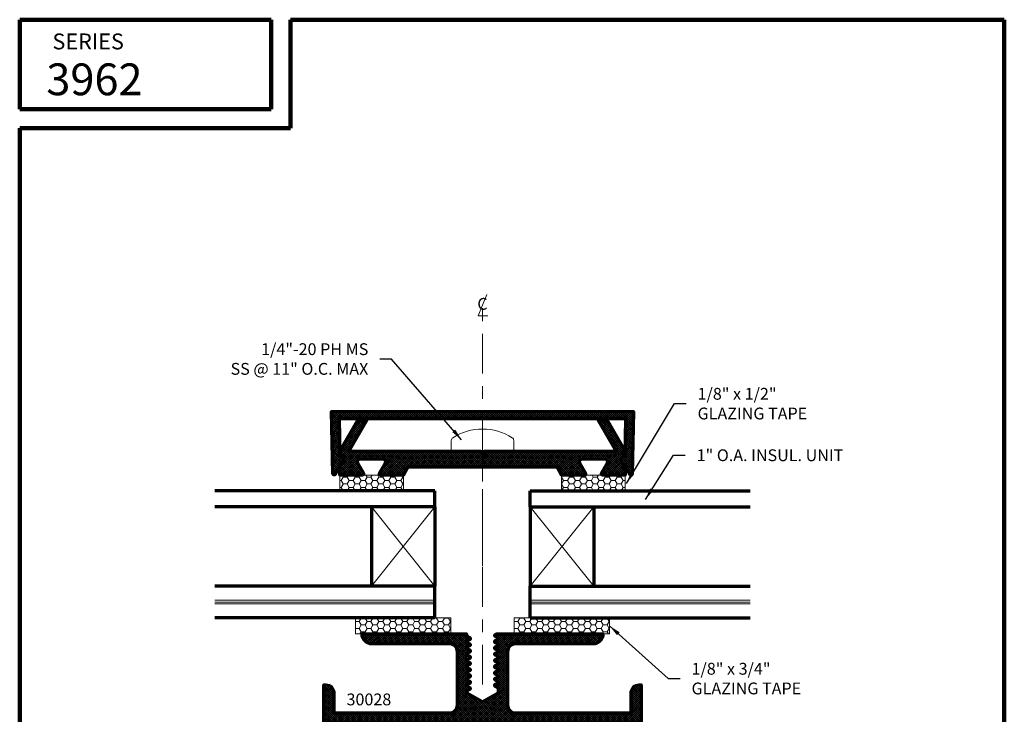
# Model space of a CAD drawing. Extents: x 1.1 to 8.9, y 2 to 12.
# Drawn here: x 1.1 to 8.9, y 6.5 to 12 of the extents above; entities that cross this region are included whole.
import ezdxf
from ezdxf.enums import TextEntityAlignment as Align

# ---------------------------------------------------------------- set-up
doc = ezdxf.new("R2010")
doc.units = 0
doc.header["$LTSCALE"] = 0.25
doc.header["$MEASUREMENT"] = 0
doc.header["$PDSIZE"] = 0.093
doc.linetypes.add('CENTER', pattern=[2, 1.25, -0.25, 0.25, -0.25])
doc.layers.get('0').update_dxf_attribs({"color": 6, "linetype": 'CONTINUOUS', "lineweight": 18})
doc.layers.get('DEFPOINTS').update_dxf_attribs({"linetype": 'CONTINUOUS', "lineweight": 18})
for name, color, linetype, lineweight in [('Border', 7, 'CONTINUOUS', 100), ('CENTER', 5, 'CENTER', 18), ('DIM', 3, 'CONTINUOUS', 18), ('DOUBLE', 7, 'CONTINUOUS', 70), ('HATCH', 1, 'CONTINUOUS', 9), ('TXT', 3, 'CONTINUOUS', 18)]:
    doc.layers.add(name, color=color, linetype=linetype, lineweight=lineweight)
doc.styles.add('FENTRON', font='romans')
doc.dimstyles.new('STANDARD$7', dxfattribs={"dimtxt": 0.093, "dimasz": 0.093, "dimexe": 0.063, "dimexo": 0.094, "dimgap": 0.09, "dimtad": 0, "dimtoh": 1, "dimdec": 4, "dimzin": 3, "dimdsep": 46, "dimlunit": 5, "dimtxsty": 'FENTRON', "dimcen": 0.09, "dimclrd": 256, "dimclrt": 256, "dimadec": 0, "dimazin": 0, "dimtfac": 1, "dimtdec": 4, "dimtofl": 0, "dimtmove": 0, "dimatfit": 3, "dimfxl": 1, "dimtolj": 1, "dimtzin": 0, "dimarcsym": 0})

# ---------------------------------------------------------------- blocks, each defined once
blk = doc.blocks.new('30028')
blk.add_lwpolyline([(1.232, 0.3), (1.25, 0.3), (1.25, 0), (-1.25, 0), (-1.25, 0.3), (-1.232, 0.3, -0.414214), (-1.17, 0.238), (-1.17, 0.08), (-0.26, 0.08, 0.414214), (-0.198, 0.142), (-0.198, 0.561, 0.414214), (-0.26, 0.623), (-0.868, 0.623, -0.414214), (-0.948, 0.703), (-0.125, 0.703), (-0.125, 0.687), (-0.098, 0.6714), (-0.098, 0.6594), (-0.125, 0.6438), (-0.125, 0.6378), (-0.098, 0.6222), (-0.098, 0.6102), (-0.125, 0.5946), (-0.125, 0.5886), (-0.098, 0.5731), (-0.098, 0.5611), (-0.125, 0.5455), (-0.125, 0.5395), (-0.098, 0.5239), (-0.098, 0.5119), (-0.125, 0.4963), (-0.125, 0.4903), (-0.098, 0.4747), (-0.098, 0.4627), (-0.125, 0.4471), (-0.125, 0.4411), (-0.098, 0.4255), (-0.098, 0.4135), (-0.125, 0.3979), (-0.125, 0.3919), (-0.098, 0.3764), (-0.098, 0.3644), (-0.125, 0.3488), (-0.125, 0.3428), (-0.098, 0.3272), (-0.098, 0.3152), (-0.125, 0.2996), (-0.125, 0.2936), (-0.098, 0.278), (-0.098, 0.266), (-0.125, 0.2504), (-0.125, 0.241), (0, 0.1688), (0.125, 0.241), (0.125, 0.275), (0.098, 0.2906), (0.098, 0.3026), (0.125, 0.3182), (0.125, 0.3242), (0.098, 0.3398), (0.098, 0.3518), (0.125, 0.3674), (0.125, 0.3734), (0.098, 0.3889), (0.098, 0.4009), (0.125, 0.4165), (0.125, 0.4225), (0.098, 0.4381), (0.098, 0.4501), (0.125, 0.4657), (0.125, 0.4717), (0.098, 0.4873), (0.098, 0.4993), (0.125, 0.5149), (0.125, 0.5209), (0.098, 0.5365), (0.098, 0.5485), (0.125, 0.5641), (0.125, 0.5701), (0.098, 0.5856), (0.098, 0.5976), (0.125, 0.6132), (0.125, 0.6192), (0.098, 0.6348), (0.098, 0.6468), (0.125, 0.6624), (0.125, 0.6684), (0.098, 0.684), (0.098, 0.696), (0.1101, 0.703), (0.948, 0.703, -0.414214), (0.868, 0.623), (0.26, 0.623, 0.414214), (0.198, 0.561), (0.198, 0.142, 0.414214), (0.26, 0.08), (1.17, 0.08), (1.17, 0.238, -0.414214)], format="xyb", close=True)
at = {"layer": 'TXT', "style": 'FENTRON', "flags": 3}
for tag, p in [('DIE', (-0.6588, 0.04)), ('DRWGDATE', (0.6753, 0.04))]:
    blk.add_attdef(tag, text='', height=0.062, dxfattribs=at).set_placement(p, align=Align.MIDDLE)
blk = doc.blocks.new('4009')
blk.add_lwpolyline([(0.4805, 2.187), (0.4445, 2.125), (0.2665, 2.125, -0.576702), (0.2578, 2.14), (0.3038, 2.22, 0.576702), (0.2865, 2.25), (0.1015, 2.25, 0.576702), (0.0842, 2.22), (0.1302, 2.14, -0.576702), (0.1215, 2.125), (-0.0555, 2.125), (-0.0555, 2.21, 1), (-0.0555, 2.274), (-0.0555, 2.312), (0.0888, 2.562), (0.1604, 2.562), (0.0161, 2.312), (1.0525, 2.312), (1.0675, 2.297), (1.0825, 2.312), (2.1189, 2.312), (1.9746, 2.562), (2.0462, 2.562), (2.1905, 2.312), (2.1905, 2.274, 1), (2.1905, 2.21), (2.1905, 2.125), (2.0135, 2.125, -0.576702), (2.0048, 2.14), (2.0508, 2.22, 0.576702), (2.0335, 2.25), (1.8485, 2.25, 0.576702), (1.8312, 2.22), (1.8772, 2.14, -0.576702), (1.8685, 2.125), (1.6905, 2.125), (1.6545, 2.187)], format="xyb", close=True)
blk = doc.blocks.new('4008')
blk.add_lwpolyline([(1.1285, 0.3799), (-1.1285, 0.3799), (-1.1234, 0.087, -1), (-1.1222, 0.023), (-1.1221, 0.0121), (-1.1602, -0.0567, -0.767327), (-1.1789, -0.052), (-1.1875, 0.4379), (1.1875, 0.4379), (1.1789, -0.052, -0.767327), (1.1602, -0.0567), (1.1221, 0.0121), (1.1222, 0.023, -1), (1.1234, 0.087)], format="xyb", close=True)
blk = doc.blocks.new('PHS')
for p, q in [((-0.0643, 0.1865), (0, 0.1865)), ((0, -0.1865), (0, 0.1865)), ((-0.0643, -0.1865), (0, -0.1865))]:
    blk.add_line(p, q)
for centre, radius, start, end in [((0.1976, 0), 0.3304, 147.55404, 212.44198), ((-0.0643, 0.1665), 0.02, 90, 147.55404), ((-0.0643, -0.1665), 0.02, 212.44198, 270)]:
    blk.add_arc(centre, radius, start, end)
at = {"layer": 'CENTER'}
blk.add_line((-0.1328, 0), (0.6851, 0), dxfattribs=at)

msp = doc.modelspace()

# ---------------------------------------------------------------- hatches: boundary and pattern name
at = {"layer": 'HATCH'}
h = msp.add_hatch(dxfattribs=at)
h.set_pattern_fill('ANSI37', color=256, scale=0.094, style=0)
h.paths.add_polyline_path([(3.6244, 8.8479), (4.7528, 8.8479), (4.7528, 8.9059), (3.5653, 8.9059), (3.5739, 8.4159, 0.767327), (3.5926, 8.4113), (3.6298, 8.4784), (3.6298, 8.4909, 1.01181), (3.6295, 8.5549)])
h.paths.add_polyline_path([(5.9403, 8.9059), (4.7528, 8.9059), (4.7528, 8.8479), (5.8813, 8.8479), (5.8762, 8.5549, 1.01181), (5.8758, 8.4909), (5.8758, 8.4784), (5.913, 8.4113, 0.767327), (5.9318, 8.4159)])
h = msp.add_hatch(dxfattribs=at)
h.set_pattern_fill('ANSI37', color=256, scale=0.09375, style=0)
h.set_pattern_definition([(45, (-11.628791, 2.332413), (-0.0082864076, 0.0082864076), []), (135, (-11.628791, 2.332413), (-0.0082864076, -0.0082864076), [])])
h.paths.add_polyline_path([(3.8458, 8.8429), (3.7742, 8.8429), (3.6298, 8.5929), (3.6298, 8.5549, -0.000753), (3.6299, 8.5549, -0.992806), (3.6306, 8.491), (3.6308, 8.4801), (3.6298, 8.4784), (3.6298, 8.4059), (3.8068, 8.4059, 0.576702), (3.8155, 8.4209), (3.7695, 8.501, -0.576702), (3.7868, 8.5309), (3.9718, 8.5309, -0.576702), (3.9892, 8.501), (3.9432, 8.4209, 0.576702), (3.9518, 8.4059), (4.1298, 8.4059), (4.1658, 8.4679), (4.7528, 8.4679), (4.7528, 8.5779), (4.7378, 8.5929), (4.5068, 8.5929), (3.7014, 8.5929)])
h.paths.add_polyline_path([(5.1278, 8.5929), (4.7678, 8.5929), (4.7528, 8.5779), (4.7528, 8.4679), (5.1278, 8.4679)])
h.paths.add_polyline_path([(5.5338, 8.5309), (5.7188, 8.5309, -0.576702), (5.7362, 8.501), (5.6902, 8.4209, 0.576702), (5.6988, 8.4059), (5.8758, 8.4059), (5.8758, 8.4784), (5.8749, 8.4801), (5.8751, 8.491, -0.992806), (5.8757, 8.5549, -0.000753), (5.8758, 8.5549), (5.8758, 8.5929), (5.7315, 8.8429), (5.6599, 8.8429), (5.8042, 8.5929), (5.1278, 8.5929), (5.1278, 8.4679), (5.3398, 8.4679), (5.3758, 8.4059), (5.5538, 8.4059, 0.576702), (5.5625, 8.4209), (5.5165, 8.501, -0.576702)])
h = msp.add_hatch(dxfattribs=at)
h.set_pattern_fill('ANSI37', color=256, scale=0.094, style=0)
h.paths.add_polyline_path([(4.9508, 6.5949), (4.9508, 7.0139, -0.414214), (5.0128, 7.0759), (5.6208, 7.0759, 0.414214), (5.7008, 7.1559), (4.863, 7.1559), (4.8508, 7.1489), (4.8508, 7.1369), (4.8778, 7.1214), (4.8778, 7.1154), (4.8508, 7.0998), (4.8508, 7.0878), (4.8778, 7.0722), (4.8778, 7.0662), (4.8508, 7.0506), (4.8508, 7.0386), (4.8778, 7.023), (4.8778, 7.017), (4.8508, 7.0014), (4.8508, 6.9894), (4.8778, 6.9738), (4.8778, 6.9678), (4.8508, 6.9522), (4.8508, 6.9402), (4.8778, 6.9246), (4.8778, 6.9186), (4.8508, 6.9031), (4.8508, 6.8911), (4.8778, 6.8755), (4.8778, 6.8695), (4.8508, 6.8539), (4.8508, 6.8419), (4.8778, 6.8263), (4.8778, 6.8203), (4.8508, 6.8047), (4.8508, 6.7927), (4.8778, 6.7771), (4.8778, 6.7711), (4.8508, 6.7555), (4.8508, 6.7435), (4.8778, 6.7279), (4.8778, 6.6939), (4.7528, 6.6218), (4.6278, 6.6939), (4.6278, 6.7034), (4.6548, 6.7189), (4.6548, 6.7309), (4.6278, 6.7465), (4.6278, 6.7525), (4.6548, 6.7681), (4.6548, 6.7801), (4.6278, 6.7957), (4.6278, 6.8017), (4.6548, 6.8173), (4.6548, 6.8293), (4.6278, 6.8449), (4.6278, 6.8509), (4.6548, 6.8665), (4.6548, 6.8785), (4.6278, 6.8941), (4.6278, 6.9001), (4.6548, 6.9156), (4.6548, 6.9276), (4.6278, 6.9432), (4.6278, 6.9492), (4.6548, 6.9648), (4.6548, 6.9768), (4.6278, 6.9924), (4.6278, 6.9984), (4.6548, 7.014), (4.6548, 7.026), (4.6278, 7.0416), (4.6278, 7.0476), (4.6548, 7.0632), (4.6548, 7.0752), (4.6278, 7.0908), (4.6278, 7.0968), (4.6548, 7.1124), (4.6548, 7.1244), (4.6278, 7.1399), (4.6278, 7.1559), (3.8048, 7.1559, 0.414214), (3.8848, 7.0759), (4.4928, 7.0759, -0.414214), (4.5548, 7.0139), (4.5548, 6.5949, -0.414214), (4.4928, 6.5329), (3.5828, 6.5329), (3.5828, 6.6909, 0.414214), (3.5208, 6.7529), (3.5028, 6.7529), (3.5028, 6.4529), (6.0028, 6.4529), (6.0028, 6.7529), (5.9848, 6.7529, 0.414214), (5.9228, 6.6909), (5.9228, 6.5329), (5.0128, 6.5329, -0.414214)])
at = {"layer": 'TXT'}
h = msp.add_hatch(dxfattribs=at)
h.set_pattern_fill('HONEY', color=256, scale=0.25, style=0)
h.paths.add_polyline_path([(4.1298, 8.4059), (3.6298, 8.4059), (3.6298, 8.2809), (4.1298, 8.2809)])
h = msp.add_hatch(dxfattribs=at)
h.set_pattern_fill('HONEY', color=256, scale=0.25, style=0)
h.paths.add_polyline_path([(5.8758, 8.4059), (5.3758, 8.4059), (5.3758, 8.2809), (5.8758, 8.2809)])
h = msp.add_hatch(dxfattribs=at)
h.set_pattern_fill('HONEY', color=256, scale=0.25, style=0)
h.paths.add_polyline_path([(4.5028, 7.2809), (3.7528, 7.2809), (3.7528, 7.1559), (4.5028, 7.1559)])
h = msp.add_hatch(dxfattribs=at)
h.set_pattern_fill('HONEY', color=256, scale=0.25, style=0)
h.set_pattern_definition([(0, (1.25, 0), (0.046875, 0.02706329), [0.03125, -0.0625]), (120, (1.25, 0), (-0.046875, 0.02706329), [0.03125, -0.0625]), (60, (1.25, 0), (1e-10, 0.05412659), [-0.0625, 0.03125])])
h.paths.add_polyline_path([(5.7528, 7.2809), (5.0028, 7.2809), (5.0028, 7.1559), (5.7528, 7.1559)])

# ---------------------------------------------------------------- linework, layer by layer
at = {"layer": 'Border'}
for p, q in [((1.1099, 11.9912), (3.0889, 11.9912)), ((1.1099, 11.2878), (1.1099, 11.9912)), ((3.0889, 11.2878), (3.0889, 11.9912)), ((3.2408, 11.9912), (8.8599, 11.9912)), ((3.2408, 11.1359), (3.2408, 11.9912)), ((8.8599, 3.2056), (8.8599, 11.9912)), ((1.1099, 11.2878), (3.0889, 11.2878)), ((1.1099, 3.2056), (1.1099, 11.1359)), ((1.1099, 11.1359), (3.2408, 11.1359))]:
    msp.add_line(p, q, dxfattribs=at)
at = {"layer": 'CENTER'}
msp.add_line((4.7528, 6.7561), (4.7528, 9.7428), dxfattribs=at)
at = {"layer": 'DEFPOINTS', "color": 0, "linetype": 'ByBlock'}
for p in [(4.7528, 9.7428), (5.1278, 8.2809)]:
    msp.add_point(p, dxfattribs=at)
at = {"layer": 'DIM'}
msp.add_lwpolyline([(4.7876, 9.8277), (4.7186, 9.6591), (4.7944, 9.6591)], dxfattribs=at)
at = {"layer": 'DOUBLE'}
for p, q in [((4.3778, 8.2809), (2.6464, 8.2809)), ((4.3778, 8.1559), (4.3778, 8.2809)), ((5.1278, 8.2809), (6.8593, 8.2809)), ((5.1278, 8.1559), (5.1278, 8.2809)), ((4.3778, 8.1559), (2.6464, 8.1559)), ((3.8778, 8.1559), (3.8778, 7.5309)), ((4.3778, 8.1559), (4.3778, 7.5309)), ((5.1278, 8.1559), (5.1278, 7.5309)), ((5.1278, 8.1559), (6.8593, 8.1559)), ((5.6278, 8.1559), (5.6278, 7.5309)), ((4.3778, 7.5309), (2.6464, 7.5309)), ((4.3778, 7.2809), (4.3778, 7.5309)), ((5.1278, 7.2809), (5.1278, 7.5309)), ((5.1278, 7.5309), (6.8593, 7.5309)), ((4.3778, 7.2809), (2.6464, 7.2809)), ((5.1278, 7.2809), (6.8593, 7.2809))]:
    msp.add_line(p, q, dxfattribs=at)
at = {"layer": 'TXT'}
for p, q in [((4.3778, 8.1559), (3.8778, 7.5309)), ((3.8778, 8.1559), (4.3778, 7.5309)), ((5.6278, 7.5309), (5.1278, 8.1559)), ((5.1278, 7.5309), (5.6278, 8.1559)), ((4.3778, 7.4209), (2.6464, 7.4209)), ((4.3778, 7.4059), (2.6464, 7.4059)), ((4.3778, 7.3909), (2.6464, 7.3909)), ((5.1278, 7.4209), (6.8593, 7.4209)), ((5.1278, 7.4059), (6.8593, 7.4059)), ((5.1278, 7.3909), (6.8593, 7.3909))]:
    msp.add_line(p, q, dxfattribs=at)
for points in [[(4.1298, 8.2809), (3.6298, 8.2809), (3.6298, 8.4059), (4.1298, 8.4059)], [(5.3758, 8.2809), (5.8758, 8.2809), (5.8758, 8.4059), (5.3758, 8.4059)], [(4.5028, 7.1559), (3.7528, 7.1559), (3.7528, 7.2809), (4.5028, 7.2809)], [(5.0028, 7.1559), (5.7528, 7.1559), (5.7528, 7.2809), (5.0028, 7.2809)]]:
    msp.add_lwpolyline(points, close=True, dxfattribs=at)

# ---------------------------------------------------------------- block references
at = {"layer": 'DOUBLE'}
for name, p in [('4008', (4.7528, 8.4679)), ('4009', (3.6853, 6.2809)), ('30028', (4.7528, 6.4529))]:
    msp.add_blockref(name, p, dxfattribs=at)
at = {"layer": 'TXT', "xscale": 1.319, "yscale": 1.319, "zscale": 1.319, "rotation": 270}
msp.add_blockref('PHS', (4.7528, 8.5929), dxfattribs=at)

# ---------------------------------------------------------------- texts
at = {"layer": 'DIM', "style": 'FENTRON'}
msp.add_text('C', height=0.093, dxfattribs=at).set_placement((4.7523, 9.7416), align=Align.MIDDLE)
at = {"layer": 'DIM', "char_height": 0.093, "style": 'FENTRON'}
for s, insert, attachment_point in [('\\A1;1/4"-20 PH MS\\PSS @ 11" O.C. MAX', (3.8542, 9.3195), 6), ('\\A1;1/8" x 1/2"\\PGLAZING TAPE', (6.4457, 8.9681), 4), ('\\A1;1" O.A. INSUL. UNIT', (6.4383, 8.5618), 4), ('\\A1;1/8" x 3/4"\\PGLAZING TAPE', (6.3982, 6.8032), 4)]:
    msp.add_mtext(s, dxfattribs=dict(at, insert=insert, attachment_point=attachment_point))
at = {"layer": 'DOUBLE', "style": 'FENTRON'}
for s, height, p in [('SERIES', 0.125, (1.3676, 11.7575)), ('3962', 0.25, (1.3197, 11.3967))]:
    msp.add_text(s, height=height, dxfattribs=at).set_placement(p)
at = {"layer": 'TXT', "style": 'FENTRON'}
msp.add_text('30028', height=0.093, dxfattribs=at).set_placement((3.6826, 6.5928))

# ---------------------------------------------------------------- leaders
at = {"layer": 'DIM', "annotation_type": 0, "has_hookline": 1}
for points, hookline_direction, text_width in [([(4.5872, 8.6841), (4.0372, 9.3195), (3.9442, 9.3195)], 1, 1.4349), ([(5.8853, 8.3399), (6.2627, 8.9681), (6.3557, 8.9681)], 0, 0.961), ([(6.0354, 8.2141), (6.2553, 8.5618), (6.3483, 8.5618)], 0, 1.4039), ([(5.7528, 7.2184), (6.2152, 6.8032), (6.3082, 6.8032)], 0, 0.961)]:
    msp.add_leader(points, dimstyle='STANDARD$7', dxfattribs=dict(at, hookline_direction=hookline_direction, text_width=text_width))

doc.saveas('drawing.dxf')
